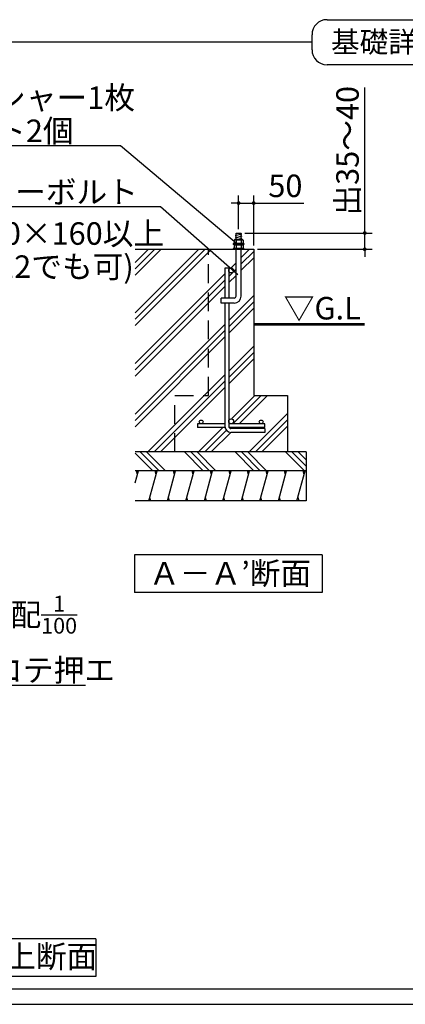
# Model space of a CAD drawing. Extents: x 275 to 20622, y -273 to 13882.
# Drawn here: x 5278 to 7847, y 0 to 6558 of the extents above; entities that cross this region are included whole.
import ezdxf

# ---------------------------------------------------------------- set-up
doc = ezdxf.new("R2010")
doc.units = 0
doc.header["$LTSCALE"] = 20
doc.header["$PDMODE"] = 3
doc.header["$PDSIZE"] = 2
doc.linetypes.add('HIDDEN', pattern=[0.375, 0.25, -0.125])
doc.layers.get('0').update_dxf_attribs({"linetype": 'CONTINUOUS'})
doc.layers.get('DEFPOINTS').update_dxf_attribs({"linetype": 'CONTINUOUS'})
for name, color, linetype in [('ブロック', 5, 'CONTINUOUS'), ('仕様書枠', 230, 'CONTINUOUS'), ('寸法', 4, 'CONTINUOUS'), ('文字', 7, 'CONTINUOUS'), ('細線', 5, 'CONTINUOUS'), ('部品1', 7, 'CONTINUOUS')]:
    doc.layers.add(name, color=color, linetype=linetype)
doc.styles.add('MSPゴシック', font='txt')
doc.styles.get("Standard").update_dxf_attribs({"font": 'txt', "bigfont": 'bigfont.shx'})
doc.styles.add('STYLE1', font='isocp.shx', dxfattribs={"bigfont": 'bigfont.shx'})
doc.styles.add('STYLE2', font='txt')
doc.dimstyles.new('INABA_S40', dxfattribs={"dimscale": 40, "dimtxt": 3, "dimasz": 2.5, "dimexe": 1.5, "dimexo": 0.5, "dimgap": 1, "dimtad": 3, "dimdec": 4, "dimdsep": 46, "dimtxsty": 'STANDARD', "dimsah": 1, "dimcen": 0, "dimclrt": 7, "dimadec": 0, "dimazin": 0, "dimtfac": 1, "dimtdec": 4, "dimtix": 1, "dimtmove": 0, "dimatfit": 0, "dimfxl": 1, "dimtolj": 1, "dimtzin": 0, "dimarcsym": 0})
doc.dimstyles.new('INABA_S50G', dxfattribs={"dimscale": 0, "dimtxt": 150, "dimasz": 125, "dimexe": 75, "dimexo": 25, "dimgap": 25, "dimtad": 3, "dimdec": 1, "dimdsep": 46, "dimtxsty": 'STYLE1', "dimblk1": 'DOTSMALL', "dimblk2": 'DOTSMALL', "dimsah": 1, "dimcen": 0, "dimclrt": 7, "dimadec": 0, "dimazin": 0, "dimtfac": 1, "dimtdec": 4, "dimtix": 1, "dimtmove": 0, "dimatfit": 3, "dimldrblk": 'DOTSMALL', "dimfxl": 1, "dimtolj": 1, "dimtzin": 0, "dimarcsym": 0})
doc.dimstyles.new('INABA_S50G詳細用', dxfattribs={"dimscale": 0, "dimtxt": 150, "dimasz": 125, "dimexe": 35, "dimexo": 25, "dimgap": 25, "dimtad": 3, "dimdec": 1, "dimlfac": 0.5, "dimdsep": 46, "dimtxsty": 'STYLE1', "dimblk1": 'DOTSMALL', "dimblk2": 'DOTSMALL', "dimsah": 1, "dimcen": 0, "dimclrt": 7, "dimadec": 0, "dimazin": 0, "dimtfac": 1, "dimtdec": 1, "dimtmove": 0, "dimatfit": 3, "dimldrblk": 'NONE', "dimfxl": 1, "dimtolj": 1, "dimtzin": 0, "dimarcsym": 0})

# ---------------------------------------------------------------- blocks, each defined once
blk = doc.blocks.new('_DOTSMALL')
at = {"color": 0, "linetype": 'ByBlock', "ltscale": 50, "const_width": 0.5}
blk.add_lwpolyline([(-0.0625, 0, 1), (0.0625, 0, 1)], format="xyb", close=True, dxfattribs=at)
blk = doc.blocks.new('_NONE')
at = {"color": 0, "linetype": 'ByBlock', "ltscale": 50}
blk.add_circle((0, 0), 0.25, dxfattribs=at)
blk = doc.blocks.new('_DOT')
at = {"color": 0, "linetype": 'ByBlock', "ltscale": 50}
blk.add_line((-0.5, 0), (-1, 0), dxfattribs=at)
at = {"color": 0, "linetype": 'ByBlock', "ltscale": 50, "const_width": 0.5}
blk.add_lwpolyline([(-0.25, 0, 1), (0.25, 0, 1)], format="xyb", close=True, dxfattribs=at)
blk = doc.blocks.new('*D46')
at = {"layer": 'DEFPOINTS', "color": 0, "ltscale": 50}
for p in [(6735.9, 5336.8), (6735.9, 5137.1), (6836.6, 5029.4)]:
    blk.add_point(p, dxfattribs=at)
at = {"layer": '寸法', "color": 0, "lineweight": -2, "ltscale": 50}
for p, q in [((6735.9, 5162.1), (6735.9, 5386.8)), ((6836.6, 5054.4), (6836.6, 5386.8)), ((6710.9, 5336.8), (6685.9, 5336.8)), ((6735.9, 5336.8), (6836.6, 5336.8)), ((6861.6, 5336.8), (7170.3, 5336.8))]:
    blk.add_line(p, q, dxfattribs=at)
at = {"layer": '寸法', "color": 0, "lineweight": -2, "ltscale": 50, "xscale": 25, "yscale": 25, "zscale": 25}
blk.add_blockref('_DOT', (6735.9, 5336.8), dxfattribs=at)
at = {"layer": '寸法', "color": 0, "lineweight": -2, "ltscale": 50, "xscale": 25, "yscale": 25, "zscale": 25, "rotation": 180}
blk.add_blockref('_DOT', (6836.6, 5336.8), dxfattribs=at)
at = {"layer": '寸法', "color": 7, "ltscale": 50, "insert": (7047.7, 5451.8), "char_height": 150, "attachment_point": 5, "style": 'STYLE1'}
blk.add_mtext('\\A1;50', dxfattribs=at)
blk = doc.blocks.new('*D47')
at = {"layer": 'DEFPOINTS', "color": 0, "ltscale": 50}
for p in [(6752.8, 5137.1), (6836.6, 5029.4), (7576.6, 5029.4)]:
    blk.add_point(p, dxfattribs=at)
at = {"layer": '寸法', "color": 0, "lineweight": -2, "ltscale": 50}
for p, q in [((7576.6, 5162.1), (7576.6, 6106.5)), ((6777.8, 5137.1), (7626.6, 5137.1)), ((7576.6, 5029.4), (7576.6, 5137.1)), ((6861.6, 5029.4), (7626.6, 5029.4)), ((7576.6, 5004.4), (7576.6, 4979.4))]:
    blk.add_line(p, q, dxfattribs=at)
at = {"layer": '寸法', "color": 0, "lineweight": -2, "ltscale": 50, "xscale": 25, "yscale": 25, "zscale": 25}
for p, rotation in [((7576.6, 5137.1), 270), ((7576.6, 5029.4), 90)]:
    blk.add_blockref('_DOT', p, dxfattribs=dict(at, rotation=rotation))
at = {"layer": '寸法', "color": 7, "ltscale": 50, "insert": (7461.6, 5685.2), "char_height": 150, "attachment_point": 5, "rotation": 90, "style": 'STYLE1'}
blk.add_mtext('\\A1;出35～40', dxfattribs=at)

msp = doc.modelspace()

# ---------------------------------------------------------------- hatches: boundary and pattern name
at = {"layer": '細線', "ltscale": 100}
h = msp.add_hatch(dxfattribs=at)
h.set_pattern_fill('PLAST', color=256, scale=37.5, angle=45)
h.set_pattern_definition([(45, (-148276.6, 181904.8), (-168.3798, 168.3798), []), (45, (-148297.65, 181925.84), (-168.3798, 168.3798), []), (45, (-148318.7, 181946.9), (-168.3798, 168.3798), [])])
h.paths.add_polyline_path([(6536.605, 5029.376), (6047.665, 5029.376), (6047.665, 3679.376), (6311.605, 3679.376), (6311.605, 4054.376), (6536.605, 4054.376)])
h.paths.add_polyline_path([(6836.605, 5029.376), (6752.8, 5029.376), (6752.8, 4716.876, -0.41421356), (6706.55, 4670.626), (6670.355, 4670.626), (6670.355, 3883.126, -1), (6702.855, 3883.126, -0.41421356), (6686.605, 3866.876), (6886.605, 3866.876, -0.41421356), (6874.105, 3879.376, -1), (6899.105, 3879.376, -0.41421356), (6886.605, 3866.876), (6911.605, 3866.876), (6911.605, 3841.876), (6672.365, 3841.876, 0.26794919), (6685.355, 3834.376), (6911.605, 3834.376), (6911.605, 3809.376), (6685.355, 3809.376, -0.35998803), (6646.064, 3841.876), (6461.605, 3841.876), (6461.605, 3866.876), (6486.605, 3866.876, -0.41421356), (6474.105, 3879.376, -1), (6499.105, 3879.376, -0.41421356), (6486.605, 3866.876), (6645.355, 3866.876), (6645.355, 4670.626), (6619.73, 4670.626), (6619.73, 4704.376), (6645.355, 4704.376), (6645.355, 4904.376), (6670.355, 4904.376), (6670.355, 4888.126, -1), (6702.855, 4888.126, -1), (6670.355, 4888.126), (6670.355, 4704.376), (6706.55, 4704.376, 0.41421356), (6719.05, 4716.876), (6719.05, 5029.376), (6536.605, 5029.376), (6536.605, 4054.376), (6311.605, 4054.376), (6311.605, 3679.376), (7061.605, 3679.376), (7061.605, 4054.376), (6836.605, 4054.376)])
h = msp.add_hatch(dxfattribs=at)
h.set_pattern_fill('PLAST', color=256, scale=37.5, angle=315)
h.set_pattern_definition([(315, (-148276.6, 181904.8), (168.3798, 168.3798), []), (315, (-148255.55, 181925.84), (168.3798, 168.3798), []), (315, (-148234.5, 181946.9), (168.3798, 168.3798), [])])
h.paths.add_polyline_path([(7186.605, 3679.376), (6047.665, 3679.376), (6047.665, 3554.376), (7186.605, 3554.376)])
at = {"layer": '細線', "ltscale": 50}
h = msp.add_hatch(dxfattribs=at)
h.set_pattern_fill('LINE', color=256, scale=37.5, angle=75, style=0)
h.set_pattern_definition([(75, (-3810.06, 5785.97), (-115.0055, 30.8156), [])])
h.paths.add_polyline_path([(6047.665, 3554.376), (6047.665, 3354.376), (7186.605, 3354.376), (7186.605, 3554.376)])

# ---------------------------------------------------------------- linework, layer by layer
at = {"layer": 'ブロック', "color": 5, "ltscale": 50}
for p, q in [((6757.8, 5130.908), (6713.8, 5119.118)), ((6757.8, 5115.908), (6713.8, 5104.118)), ((6757.8, 5100.908), (6731.987, 5093.992))]:
    msp.add_line(p, q, dxfattribs=at)
at = {"layer": 'ブロック', "color": 0, "ltscale": 50}
for p, q in [((6719.05, 5093.992), (6719.05, 5137.068)), ((6719.05, 5137.068), (6752.8, 5137.068)), ((6752.8, 5093.992), (6752.8, 5137.068)), ((6770.925, 5067.068), (6700.925, 5067.068)), ((6700.925, 5067.068), (6700.925, 5061.684)), ((6770.925, 5061.684), (6700.925, 5061.684)), ((6710.348, 5093.992), (6706.31, 5089.953)), ((6765.541, 5089.953), (6706.31, 5089.953)), ((6706.31, 5089.953), (6706.31, 5067.068)), ((6710.348, 5061.684), (6706.31, 5057.645)), ((6765.541, 5057.645), (6706.31, 5057.645)), ((6706.31, 5057.645), (6706.31, 5034.761)), ((6761.502, 5093.992), (6710.348, 5093.992)), ((6761.502, 5061.684), (6710.348, 5061.684)), ((6719.772, 5089.953), (6719.772, 5067.068)), ((6719.772, 5057.645), (6719.772, 5034.761)), ((6752.079, 5089.953), (6752.079, 5067.068)), ((6752.079, 5057.645), (6752.079, 5034.761)), ((6765.541, 5089.953), (6761.502, 5093.992)), ((6765.541, 5057.645), (6761.502, 5061.684)), ((6765.541, 5089.953), (6765.541, 5067.068)), ((6765.541, 5057.645), (6765.541, 5034.761)), ((6770.925, 5067.068), (6770.925, 5061.684)), ((6047.665, 5029.376), (6836.605, 5029.376)), ((6770.925, 5034.761), (6700.925, 5034.761)), ((6700.925, 5034.761), (6700.925, 5029.376)), ((6719.05, 4716.876), (6719.05, 5029.376)), ((6752.8, 4716.876), (6752.8, 5029.376)), ((6770.925, 5034.761), (6770.925, 5029.376)), ((6836.605, 5029.376), (6836.605, 4054.376)), ((6645.355, 4904.376), (6645.355, 4704.376)), ((6670.355, 4904.376), (6645.355, 4904.376)), ((6670.355, 4904.376), (6670.355, 4704.376)), ((6706.55, 4704.376), (6619.73, 4704.376)), ((6619.73, 4670.626), (6619.73, 4704.376)), ((6706.55, 4670.626), (6619.73, 4670.626)), ((6645.355, 4670.626), (6645.355, 3849.376)), ((6670.355, 4670.626), (6670.355, 3849.376)), ((6836.605, 4054.376), (7061.605, 4054.376)), ((7061.605, 4054.376), (7061.605, 3679.376)), ((6645.355, 3866.876), (6461.605, 3866.876)), ((6461.605, 3866.876), (6461.605, 3841.876)), ((6646.064, 3841.876), (6461.605, 3841.876)), ((6911.605, 3866.876), (6670.355, 3866.876)), ((6911.605, 3841.876), (6672.365, 3841.876)), ((6911.605, 3834.376), (6685.355, 3834.376)), ((6911.605, 3809.376), (6685.355, 3809.376)), ((6911.605, 3841.876), (6911.605, 3866.876)), ((6911.605, 3834.376), (6911.605, 3809.376)), ((7186.605, 3679.376), (6047.665, 3679.376)), ((7186.605, 3679.376), (7186.605, 3354.376)), ((7186.605, 3554.376), (6047.665, 3554.376)), ((7186.605, 3354.376), (6047.665, 3354.376))]:
    msp.add_line(p, q, dxfattribs=at)
at = {"layer": 'ブロック', "color": 0, "linetype": 'HIDDEN', "ltscale": 25}
for p, q in [((6536.605, 4054.376), (6536.605, 5029.376)), ((6311.605, 3679.376), (6311.605, 4054.376)), ((6311.605, 4054.376), (6536.605, 4054.376))]:
    msp.add_line(p, q, dxfattribs=at)
at = {"layer": 'ブロック', "color": 0, "ltscale": 50}
for centre, radius in [((6686.605, 4888.126), 16.25), ((6486.605, 3879.376), 12.5), ((6686.605, 3883.126), 16.25), ((6886.605, 3879.376), 12.5)]:
    msp.add_circle(centre, radius, dxfattribs=at)
for centre, radius, start, end in [((6713.041, 5083.634), 9.232, 43.1932564, 136.8067436), ((6713.041, 5051.326), 9.232, 43.1932564, 136.8067436), ((6735.925, 5049.18), 43.856, 68.3868788, 111.6131212), ((6735.925, 5016.873), 43.856, 68.3868788, 111.6131212), ((6758.81, 5083.634), 9.232, 43.1932564, 136.8067436), ((6758.81, 5051.326), 9.232, 43.1932564, 136.8067436), ((6706.55, 4716.876), 12.5, 270, 0), ((6706.55, 4716.876), 46.25, 270, 0), ((6685.355, 3849.376), 40, 180, 270), ((6685.355, 3849.376), 15, 180, 270)]:
    msp.add_arc(centre, radius, start, end, dxfattribs=at)
at = {"layer": '仕様書枠', "ltscale": 50}
msp.add_line((275, 0), (20384, 0), dxfattribs=at)
at = {"layer": '細線', "color": 0, "ltscale": 50}
for p, q in [((7325.1, 6558.422), (9233.9, 6558.422)), ((7225.1, 6358.422), (7225.1, 6458.422)), ((9233.9, 6258.422), (7325.1, 6258.422))]:
    msp.add_line(p, q, dxfattribs=at)
at = {"layer": '細線', "ltscale": 50}
for p, q in [((6062.606, 3529.376), (6055.907, 3554.376)), ((6185.868, 3529.376), (6179.17, 3554.376)), ((6309.131, 3529.376), (6302.432, 3554.376)), ((6432.394, 3529.376), (6425.695, 3554.376)), ((6555.656, 3529.376), (6548.957, 3554.376)), ((6678.919, 3529.376), (6672.22, 3554.376)), ((6802.181, 3529.376), (6795.483, 3554.376)), ((6925.444, 3529.376), (6918.745, 3554.376)), ((7048.706, 3529.376), (7042.008, 3554.376)), ((7171.969, 3529.376), (7165.27, 3554.376)), ((6152.375, 3354.376), (6145.676, 3379.376)), ((6275.637, 3354.376), (6268.939, 3379.376)), ((6398.9, 3354.376), (6392.201, 3379.376)), ((6522.163, 3354.376), (6515.464, 3379.376)), ((6645.425, 3354.376), (6638.726, 3379.376)), ((6768.688, 3354.376), (6761.989, 3379.376)), ((6891.95, 3354.376), (6885.251, 3379.376)), ((7015.213, 3354.376), (7008.514, 3379.376)), ((7138.475, 3354.376), (7131.777, 3379.376))]:
    msp.add_line(p, q, dxfattribs=at)
at = {"layer": '細線', "color": 0, "ltscale": 50, "const_width": 18.75}
msp.add_lwpolyline([(6836.605, 4529.376), (7576.29, 4529.376)], dxfattribs=at)
at = {"layer": '細線', "color": 0, "ltscale": 50}
for centre, start, end in [((7325.1, 6458.422), 90, 180), ((7325.1, 6358.422), 180, 270)]:
    msp.add_arc(centre, 100, start, end, dxfattribs=at)
at = {"layer": '部品1', "ltscale": 100}
for p, q in [((7225.1, 6408.422), (865.779, 6408.422)), ((15693.221, 100), (865.779, 100))]:
    msp.add_line(p, q, dxfattribs=at)
at = {"layer": '部品1', "ltscale": 50}
for p, q in [((6043.103, 2992.905), (6043.103, 2742.905)), ((7293.103, 2992.905), (6043.103, 2992.905)), ((7293.103, 2992.905), (7293.103, 2742.905)), ((7293.103, 2742.905), (6043.103, 2742.905)), ((5784.885, 435.507), (2881.88, 435.507)), ((5784.885, 435.507), (5784.885, 185.507)), ((5784.885, 185.507), (2881.88, 185.507))]:
    msp.add_line(p, q, dxfattribs=at)

# ---------------------------------------------------------------- texts
at = {"layer": '寸法', "color": 7, "ltscale": 50, "style": 'STYLE1'}
msp.add_text('▽G.L', height=150, dxfattribs=at).set_placement((7036.49, 4561.626))
at = {"layer": '文字', "ltscale": 50, "insert": (4685.265, 2151.08), "char_height": 150, "attachment_point": 7, "style": 'STYLE1'}
msp.add_mtext('\\A1;F.L 勾配{\\H0.7x;\\S1/100;}\\P表面コテ押エ', dxfattribs=at)
at = {"layer": '細線', "color": 7, "ltscale": 100, "char_height": 150, "line_spacing_factor": 0.882353, "style": 'STYLE1'}
for s, insert, attachment_point in [('\\A1;ワッシャー1枚\\Pナット2個', (4704.852, 5743.24), 7), ('\\A1;M10×160以上\\P(M12でも可)', (4892.092, 5209.175), 1)]:
    msp.add_mtext(s, dxfattribs=dict(at, insert=insert, attachment_point=attachment_point))
at = {"layer": '細線', "color": 7, "ltscale": 100, "insert": (6065.333, 5335.915), "char_height": 150, "attachment_point": 9, "style": 'STYLE1'}
msp.add_mtext('\\A1;アンカーボルト', dxfattribs=at)
at = {"layer": '部品1', "color": 0, "ltscale": 50, "style": 'STYLE2'}
msp.add_text('基礎詳細図', height=140, dxfattribs=at).set_placement((7351.036, 6339.78))
at = {"layer": '部品1', "ltscale": 50, "style": 'MSPゴシック'}
for s, p in [('Ａ－Ａ’断面', (6139.357, 2796.018)), ('入口床面コンクリート仕上断面', (2929.473, 243.7))]:
    msp.add_text(s, height=150, dxfattribs=at).set_placement(p)

# ---------------------------------------------------------------- dimensions: what is measured, and where the dimension line sits
at = {"layer": '寸法', "ltscale": 50}
dim = msp.add_linear_dim(base=(7576.563, 5029.376), p1=(6752.8, 5137.068), p2=(6836.605, 5029.376), angle=90, text='出35～40', dimstyle='INABA_S40', override={"dimscale": 50, "dimasz": 0.5, "dimexe": 1, "dimgap": 0.8, "dimdec": 2, "dimlfac": 0.4, "dimtxsty": 'STYLE1', "dimblk1": 'DOT', "dimblk2": 'DOT', "dimtdec": 2, "dimatfit": 3}, dxfattribs=at)
dim.commit()
dim.dimension.update_dxf_attribs({"geometry": '*D47', "text_midpoint": (7576.563, 5685.232), "dimtype": 160})
dim = msp.add_linear_dim(base=(6735.925, 5336.781), p1=(6836.605, 5029.376), p2=(6735.925, 5137.068), text='50', dimstyle='INABA_S40', override={"dimscale": 50, "dimasz": 0.5, "dimexe": 1, "dimgap": 0.8, "dimdec": 2, "dimlfac": 0.4, "dimtxsty": 'STYLE1', "dimblk1": 'DOT', "dimblk2": 'DOT', "dimtdec": 2, "dimatfit": 3}, dxfattribs=at)
dim.commit()
dim.dimension.update_dxf_attribs({"geometry": '*D46', "text_midpoint": (7047.742, 5336.781), "dimtype": 160})

# ---------------------------------------------------------------- leaders
at = {"layer": '寸法', "ltscale": 50, "has_arrowhead": 0, "annotation_type": 0, "has_hookline": 1}
for points, dimstyle, hookline_direction, text_width in [([(6735.925, 5057.645), (5949.852, 5718.24), (5824.852, 5718.24)], 'INABA_S50G', 1, 1095), ([(6730.161, 4859.23), (6215.333, 5310.915), (6090.333, 5310.915)], 'INABA_S50G', 1, 1190), ([(4670.821, 1607.66), (4535.265, 2126.08), (4660.265, 2126.08)], 'INABA_S50G詳細用', 0, 1030)]:
    msp.add_leader(points, dimstyle=dimstyle, override={"dimscale": 1, "dimtad": 1}, dxfattribs=dict(at, hookline_direction=hookline_direction, text_width=text_width))

doc.saveas('drawing.dxf')
